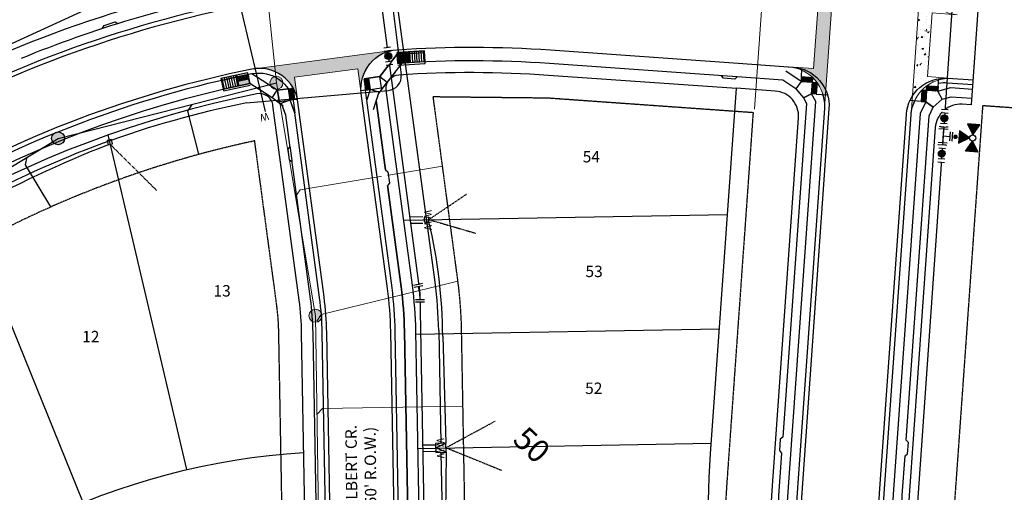
# Model space of a CAD drawing. Extents: x 2267974 to 2270034, y 13836299 to 13838309.
# Drawn here: x 2268877 to 2269308, y 13837165 to 13837372 of the extents above; entities that cross this region are included whole.
import ezdxf
from ezdxf.enums import TextEntityAlignment as Align

# ---------------------------------------------------------------- set-up
doc = ezdxf.new("R2010")
doc.units = 0
doc.header["$MEASUREMENT"] = 0
doc.linetypes.add('HIDDEN', pattern=[0.375, 0.25, -0.125])
doc.linetypes.add('HIDDEN2', pattern=[0.1875, 0.125, -0.0625])
doc.layers.get('0').update_dxf_attribs({"color": 252})
doc.layers.get('Defpoints').update_dxf_attribs({"color": 252})
for name, color, linetype in [('C-U03-BNDY', 4, 'Continuous'), ('C-U03-ESMT-UTILITY', 1, 'HIDDEN'), ('C-U03-LOT', 252, 'Continuous'), ('C-U03-LOT-NO', 252, 'Continuous'), ('C-U03-SEWR-LAT-Q', 252, 'Continuous'), ('C-U03-SEWR-MH-Q', 252, 'Continuous'), ('C-U03-SEWR-Q', 252, 'Continuous'), ('C-U03-STR-BOC', 252, 'Continuous'), ('C-U03-STR-EOP', 252, 'Continuous'), ('C-U03-STR-NAME', 252, 'Continuous'), ('C-U03-STR-RAMP', 252, 'Continuous'), ('C-U03-STR-ROW', 1, 'Continuous'), ('C-U03-STR-SDWK', 252, 'Continuous'), ('C-U03-WAT', 252, 'Continuous'), ('C-U03-WAT-FEAT', 252, 'Continuous'), ('C-U03-WAT-FH', 252, 'Continuous'), ('C-U03-WAT-SRVC', 252, 'Continuous')]:
    doc.layers.add(name, color=color, linetype=linetype)
for name, color, linetype, lineweight in [('C-U03-SEWR-LAT-S', 252, 'Continuous', 0), ('C-U03-SEWR-MH-S', 252, 'Continuous', 0), ('C-U03-SEWR-R', 252, 'Continuous', 0), ('C-U03-SEWR-S', 252, 'Continuous', 0), ('C-U03-STR-X-GUT', 252, 'Continuous', 0), ('C-U03-WAT-IRR', 252, 'Continuous', 0), ('NBU Secondary', 3, 'Continuous', 30), ('NBU Secondary Stubout', 3, 'HIDDEN2', 30), ('NBU Single Phase', 4, 'Continuous', 30)]:
    doc.layers.add(name, color=color, linetype=linetype, lineweight=lineweight)
doc.styles.add('SSP', font='txt')
pattern_1 = [(50, (0, 0), (7.171669509, -0.6274397827), [0.7499025127, -8.2489276394]), (355, (0, 0), (-1.387332983, 7.5209436143), [0.59992201, -6.5991421115]), (100.45144446, (0.5976, -0.052), (5.7843365035, 6.8935037542), [0.6373190685, -7.0105097537]), (46.1842, (0, 2), (10.6710260733, -1.654977661), [1.124853769, -12.373391459]), (96.63563549, (0.889, 1.862), (9.345404554, 9.739919818), [0.955979143, -10.51577055]), (351.18416399, (0, 2), (9.345404548, 9.739919813), [0.899883015, -9.898713177]), (21, (1, 1.5), (5.968294643, -4.0256655701), [0.7499025127, -8.2489276394]), (326, (1, 1.5), (2.4328370504, 7.250557878), [0.59992201, -6.5991421115]), (71.45144474, (1.497, 1.164), (8.4011316202, 3.224892292), [0.6373190485, -7.0105097537]), (37.5, (0, 0), (0.1215827474, 3.32850583255), [0, -6.5191525102, 0, -6.6991291132, 0, -6.624138862]), (7.5, (0, 0), (2.6303534285, 3.9436044502), [0, -3.8195034645, 0, -6.3691720076, 0, -2.5246717927]), (327.5, (-2.2297, 0), (5.33753048276, -0.2255193998), [0, -2.4996750422, 0, -7.7989861318, 0, -10.3486546749]), (317.5, (-3.2296, 0), (5.83110365, 1.0009197038), [0, -3.249577555, 0, -5.1793266875, 0, -7.3490446242])]

# ---------------------------------------------------------------- blocks, each defined once
blk = doc.blocks.new('PassingSpace')
at = {"color": 0, "linetype": 'ByBlock', "lineweight": -2}
blk.add_wipeout([(-6.35, 2.94), (-6.29, 0.71), (-1.75, -1.39), (0, 0), (-0.24, 0.66), (-5.69, 3.18)], dxfattribs=at)
at = {"color": 0, "linetype": 'ByBlock', "lineweight": -2, "flags": 128}
blk.add_lwpolyline([(0, 0), (-0.49, 1.33), (-5.02, 3.43), (-6.35, 2.94)], dxfattribs=at)
blk = doc.blocks.new('*U56')
at = {"flags": 128}
blk.add_lwpolyline([(-14.25, -109.86), (-14.25, -232.67), (-9.25, -237.67)], dxfattribs=at)
blk = doc.blocks.new('*U58')
at = {"flags": 128}
blk.add_lwpolyline([(-5.29, -105.88), (-5.29, -229.19), (-0.29, -234.19)], dxfattribs=at)
blk = doc.blocks.new('*U96')
at = {"flags": 128}
blk.add_lwpolyline([(-13.99, -109.77), (-13.99, -236.07), (-8.99, -241.07)], dxfattribs=at)
blk = doc.blocks.new('*U62')
at = {"flags": 128}
blk.add_lwpolyline([(-14.16, -116.08), (-14.16, -154.76), (-19.16, -159.76)], dxfattribs=at)
blk = doc.blocks.new('*U63')
at = {"flags": 128}
blk.add_lwpolyline([(-14.18, -110.37), (-14.18, -153.5), (-19.18, -158.5)], dxfattribs=at)
blk = doc.blocks.new('*U75')
blk.add_line((3, 11), (2.99, -113.4))
at = {"style": 'SSP', "oblique": 5}
blk.add_text('W', height=6.5, rotation=359.99127, dxfattribs=at).set_placement((4.96, 15.61), align=Align.MIDDLE_CENTER)
blk = doc.blocks.new('*U83')
h = blk.add_hatch(color=256)
h.dxf.hatch_style = 1
h.paths.add_polyline_path([(-14.69, 21.62), (-11.04, 31.72), (-4.12, 23.51)])
h = blk.add_hatch(color=256)
h.dxf.hatch_style = 1
h.paths.add_polyline_path([(-18.81, 18.15), (-29.39, 16.26), (-22.47, 8.04)])
h = blk.add_hatch(color=256)
h.dxf.hatch_style = 1
h.paths.add_polyline_path([(-15.02, 17.82), (-13.13, 7.24), (-4.91, 14.17)])
h = blk.add_hatch(color=256)
h.dxf.hatch_style = 1
edge = h.paths.add_edge_path()
edge.add_arc((-7.03, 8.34), 2, -49.87957, 310.12043)
at = {"flags": 128}
for points in [[(-14.69, 21.62), (-11.04, 31.72), (-4.12, 23.51)], [(-18.81, 18.15), (-29.39, 16.26), (-22.47, 8.04)], [(-15.02, 17.82), (-13.13, 7.24), (-4.91, 14.17)]]:
    blk.add_lwpolyline(points, close=True, dxfattribs=at)
blk.add_circle((-16.75, 19.88), 2.69)
at = {"layer": 'Defpoints', "color": 6}
blk.add_line((-8.21, 3.54), (-2.1, 8.7), dxfattribs=at)
at = {"color": 6}
for points in [[(3.3, 5.4), (4.83, 6.68), (7.41, 3.63), (5.88, 2.34)], [(-7.41, -3.63), (-5.88, -2.34), (-3.3, -5.4), (-4.83, -6.68)]]:
    blk.add_wipeout(points, dxfattribs=at)
for p, q in [((-6.93, 2.01), (-0.81, 7.17)), ((-4.59, -3.87), (4.59, 3.87)), ((0, 0), (-3.87, 4.59)), ((2.01, 6.93), (7.17, 0.81)), ((-7.17, -0.81), (-2.01, -6.93))]:
    blk.add_line(p, q)
at = {"layer": 'Defpoints', "color": 6}
for p, q in [((3.54, 8.21), (8.7, 2.1)), ((-8.7, -2.1), (-3.54, -8.21))]:
    blk.add_line(p, q, dxfattribs=at)
blk = doc.blocks.new('*U91')
at = {"flags": 128}
blk.add_lwpolyline([(0, 123.76), (0, 0)], dxfattribs=at)
blk = doc.blocks.new('*U107')
at = {"color": 6}
for points in [[(-7.56, 3.29), (-5.59, 2.96), (-6.25, -0.98), (-8.22, -0.65)], [(6.77, -4.7), (4.9, -4), (6.32, -0.25), (8.19, -0.96)]]:
    blk.add_wipeout(points, dxfattribs=at)
at = {"flags": 128}
for points in [[(-6.58, -2.96), (-5.26, 4.93)], [(5.61, -2.12), (0, 0), (-5.92, 0.99)], [(7.03, 1.62), (4.19, -5.87)]]:
    blk.add_lwpolyline(points, dxfattribs=at)
at = {"layer": 'Defpoints', "color": 6, "flags": 128}
for points in [[(-8.55, -2.63), (-7.23, 5.26)], [(8.9, 0.91), (6.07, -6.57)]]:
    blk.add_lwpolyline(points, dxfattribs=at)
blk = doc.blocks.new('*U20')
at = {"color": 6}
for points in [[(-2.98, 2.03), (0.02, 2), (-0.02, -2), (-3.02, -1.97)], [(9.02, 1.9), (12.02, 1.86), (11.98, -2.14), (8.98, -2.1)]]:
    blk.add_wipeout(points, dxfattribs=at)
h = blk.add_hatch(color=256)
h.dxf.hatch_style = 1
edge = h.paths.add_edge_path()
edge.add_arc((4.5, -0.05), 3, -0.64775, 359.35225)
at = {"flags": 128}
for points in [[(0.03, 3), (-0.03, -3)], [(8.97, -3.1), (9.03, 2.9)]]:
    blk.add_lwpolyline(points, dxfattribs=at)
blk.add_circle((4.5, -0.05), 3)
at = {"layer": 'Defpoints', "color": 6, "flags": 128}
for points in [[(-2.97, 3.03), (-3.03, -2.97)], [(11.97, -3.14), (12.03, 2.86)]]:
    blk.add_lwpolyline(points, dxfattribs=at)
blk = doc.blocks.new('*U146')
at = {"color": 6}
for points in [[(-3.02, 1.97), (-0.02, 2), (0.02, -2), (-2.98, -2.03)], [(8.98, 2.09), (11.98, 2.12), (12.02, -1.88), (9.02, -1.91)]]:
    blk.add_wipeout(points, dxfattribs=at)
h = blk.add_hatch(color=256)
h.dxf.hatch_style = 1
edge = h.paths.add_edge_path()
edge.add_arc((4.5, 0.05), 3, 0.58949, 360.58949)
at = {"flags": 128}
for points in [[(-0.03, 3), (0.03, -3)], [(9.03, -2.91), (8.97, 3.09)]]:
    blk.add_lwpolyline(points, dxfattribs=at)
blk.add_circle((4.5, 0.05), 3)
at = {"layer": 'Defpoints', "color": 6, "flags": 128}
for points in [[(-3.03, 2.97), (-2.97, -3.03)], [(12.03, -2.88), (11.97, 3.12)]]:
    blk.add_lwpolyline(points, dxfattribs=at)
blk = doc.blocks.new('*U151')
blk.add_line((3, 11), (3, 0.38))
at = {"style": 'SSP', "oblique": 5}
blk.add_text('W', height=6.5, rotation=359.99127, dxfattribs=at).set_placement((4.96, 15.61), align=Align.MIDDLE_CENTER)
blk = doc.blocks.new('*U152')
blk.add_line((-3, -0.35), (-3, 11))
at = {"style": 'SSP', "oblique": 355}
blk.add_text('W', height=6.5, dxfattribs=at).set_placement((-4.96, 15.61), align=Align.MIDDLE_CENTER)
blk = doc.blocks.new('*U154')
blk.add_line((3, 11), (3, 0.03))
at = {"style": 'SSP', "oblique": 5}
blk.add_text('W', height=6.5, rotation=359.99127, dxfattribs=at).set_placement((4.96, 15.61), align=Align.MIDDLE_CENTER)
blk = doc.blocks.new('*U153')
blk.add_line((-3, -0.03), (-3, 11))
at = {"style": 'SSP', "oblique": 355}
blk.add_text('W', height=6.5, dxfattribs=at).set_placement((-4.96, 15.61), align=Align.MIDDLE_CENTER)
blk = doc.blocks.new('*U216')
at = {"color": 6}
for points in [[(-3.02, 1.97), (-0.02, 2), (0.02, -2), (-2.98, -2.03)], [(8.98, 2.08), (11.98, 2.11), (12.02, -1.89), (9.02, -1.92)]]:
    blk.add_wipeout(points, dxfattribs=at)
h = blk.add_hatch(color=256)
h.dxf.hatch_style = 1
edge = h.paths.add_edge_path()
edge.add_arc((4.5, 0.04), 3, 0.53648, 360.53648)
at = {"flags": 128}
for points in [[(-0.03, 3), (0.03, -3)], [(9.03, -2.92), (8.97, 3.08)]]:
    blk.add_lwpolyline(points, dxfattribs=at)
blk.add_circle((4.5, 0.04), 3)
at = {"layer": 'Defpoints', "color": 6, "flags": 128}
for points in [[(-3.03, 2.97), (-2.97, -3.03)], [(12.03, -2.89), (11.97, 3.11)]]:
    blk.add_lwpolyline(points, dxfattribs=at)
blk = doc.blocks.new('*U25')
h = blk.add_hatch(color=256)
h.dxf.hatch_style = 1
edge = h.paths.add_edge_path()
edge.add_arc((0, 0), 5.68, 0, 360)
blk.add_circle((0, 0), 5.68)
blk = doc.blocks.new('*U203')
at = {"linetype": 'Continuous'}
h = blk.add_hatch(color=241, dxfattribs=at)
h.dxf.hatch_style = 1
h.paths.add_polyline_path([(0.92, -4.66), (-3.99, -5.63), (-4.91, -0.97), (0, 0)])
h = blk.add_hatch()
h.set_pattern_fill('ANSI31', color=1, scale=8, angle=-123.84)
h.paths.add_polyline_path([(-3.99, -5.63), (-4.91, -0.97), (-11.77, -2.32), (-10.85, -6.98)])
h = blk.add_hatch()
h.set_pattern_fill('HEX', color=1, scale=2, angle=-168.84)
h.paths.add_polyline_path([(0.53, -2.7), (-4.37, -3.67), (-4.76, -1.7), (0.15, -0.74)])
at = {"color": 7}
for p, q in [((0, 0), (-4.91, -0.97)), ((-4.91, -0.97), (-11.77, -2.32)), ((-4.91, -0.97), (-11.77, -2.32)), ((-10.85, -6.98), (-3.99, -5.63)), ((-3.99, -5.63), (0.92, -4.66))]:
    blk.add_line(p, q, dxfattribs=at)
at = {"color": 242}
for p, q in [((0.15, -0.74), (0, 0)), ((0, 0), (0.92, -4.66)), ((-4.91, -0.97), (-4.76, -1.7)), ((-3.99, -5.63), (-4.91, -0.97)), ((-4.37, -3.67), (-3.99, -5.63)), ((0.92, -4.66), (0.53, -2.7))]:
    blk.add_line(p, q, dxfattribs=at)
at = {"color": 13}
for p, q in [((-11.77, -2.32), (-10.85, -6.98)), ((-4.76, -1.7), (0.15, -0.74)), ((0.53, -2.7), (-4.37, -3.67)), ((0.53, -2.7), (-4.37, -3.67)), ((-4.37, -3.67), (-3.99, -5.63)), ((0.92, -4.66), (0.53, -2.7)), ((-10.85, -6.98), (-10.71, -7.72)), ((-10.71, -7.72), (-3.84, -6.36)), ((-3.84, -6.36), (1.06, -5.4))]:
    blk.add_line(p, q, dxfattribs=at)
at = {"color": 1}
for p, q in [((-11.63, -3.06), (-4.76, -1.7)), ((-4.76, -1.7), (0.15, -0.74)), ((-4.76, -1.7), (0.14, -0.74)), ((-4.37, -3.67), (-4.76, -1.7)), ((0.53, -2.7), (-4.37, -3.67)), ((0.15, -0.74), (0.53, -2.7))]:
    blk.add_line(p, q, dxfattribs=at)
at = {"color": 255, "linetype": 'Continuous'}
blk.add_line((0.14, -0.74), (0.15, -0.74), dxfattribs=at)
blk = doc.blocks.new('*U209')
h = blk.add_hatch(color=243)
h.dxf.hatch_style = 1
h.paths.add_polyline_path([(-20.88, 4.08), (-24.5, 0.64), (-25.88, 2.09), (-22.25, 5.53)])
h = blk.add_hatch()
h.set_pattern_fill('HEX', color=16, angle=223.507)
h.set_pattern_definition([(223.507, (-23.37893, 3.08423), (0.149052, -0.15703), [0.125, -0.25]), (343.507, (-23.37893, 3.08423), (0.061466, 0.207598), [0.125, -0.25]), (283.507, (-23.46959, 2.99817), (0.210518, 0.050568), [0.125, -0.25])])
h.paths.add_polyline_path([(-20.88, 4.08), (-24.5, 0.64), (-25.88, 2.09), (-22.25, 5.53)])
at = {"lineweight": -3}
blk.add_line((-22.25, 5.53), (-23.63, 6.99), dxfattribs=at)
for p, q in [((-17.14, 2.66), (-20.88, 4.08)), ((-17.13, -2.27), (-16.98, 3.16)), ((-21.06, -2.99), (-17.06, -3.07))]:
    blk.add_line(p, q)
at = {"lineweight": -3, "flags": 128}
for points in [[(-17.14, 2.66), (-14.26, 10.2)], [(-20.88, 4.08), (-19.19, 8.51)], [(-21.3, -15.39), (-21.06, -2.99)], [(-17.17, -8.69), (-17.06, -3.07)]]:
    blk.add_lwpolyline(points, dxfattribs=at)
blk.add_lwpolyline([(-20.88, 4.08), (-24.5, 0.64), (-25.88, 2.09), (-22.25, 5.53), (-20.88, 4.08)])
at = {"flags": 128}
blk.add_lwpolyline([(-20.88, 4.08), (-24.5, 0.64), (-21.06, -2.99)], dxfattribs=at)
at = {"layer": 'Defpoints', "color": 6}
blk.add_lwpolyline([(-24.5, 0.64), (-20.88, 4.08), (-17.44, 0.45), (-21.06, -2.99)], close=True, dxfattribs=at)
blk = doc.blocks.new('*U210')
at = {"linetype": 'Continuous'}
h = blk.add_hatch(color=241, dxfattribs=at)
h.dxf.hatch_style = 1
h.paths.add_polyline_path([(0.23, -4.74), (-4.76, -4.99), (-4.99, -0.24), (0, 0)])
h = blk.add_hatch()
h.set_pattern_fill('ANSI31', color=1, scale=8, angle=587.79)
h.paths.add_polyline_path([(7.22, -4.4), (6.99, 0.34), (0, 0), (0.23, -4.74)])
h = blk.add_hatch()
h.set_pattern_fill('HEX', color=1, scale=2, angle=542.787)
h.paths.add_polyline_path([(0.13, -2.75), (-4.86, -2.99), (-4.96, -0.99), (0.04, -0.75)])
at = {"color": 7}
for p, q in [((0, 0), (-4.99, -0.24)), ((6.99, 0.34), (0, 0)), ((0, 0), (6.99, 0.34)), ((-4.76, -4.99), (0.23, -4.74)), ((0.23, -4.74), (7.22, -4.4))]:
    blk.add_line(p, q, dxfattribs=at)
at = {"color": 242}
for p, q in [((0.04, -0.75), (0, 0)), ((0, 0), (0.23, -4.74)), ((-4.99, -0.24), (-4.96, -0.99)), ((-4.76, -4.99), (-4.99, -0.24)), ((-4.86, -2.99), (-4.76, -4.99)), ((0.23, -4.74), (0.13, -2.75))]:
    blk.add_line(p, q, dxfattribs=at)
at = {"color": 13}
for p, q in [((7.22, -4.4), (6.99, 0.34)), ((-4.96, -0.99), (0.04, -0.75)), ((0.13, -2.75), (-4.86, -2.99)), ((0.13, -2.75), (-4.86, -2.99)), ((-4.86, -2.99), (-4.76, -4.99)), ((0.23, -4.74), (0.13, -2.75)), ((-4.73, -5.74), (0.27, -5.49)), ((0.27, -5.49), (7.26, -5.15)), ((7.26, -5.15), (7.22, -4.4))]:
    blk.add_line(p, q, dxfattribs=at)
at = {"color": 1}
for p, q in [((-4.96, -0.99), (0.04, -0.75)), ((-4.96, -0.99), (0.04, -0.75)), ((-4.86, -2.99), (-4.96, -0.99)), ((0.13, -2.75), (-4.86, -2.99)), ((0.04, -0.75), (7.03, -0.41)), ((0.04, -0.75), (0.13, -2.75))]:
    blk.add_line(p, q, dxfattribs=at)
at = {"color": 255, "linetype": 'Continuous'}
blk.add_line((0.04, -0.75), (0.04, -0.75), dxfattribs=at)
blk = doc.blocks.new('*U212')
h = blk.add_hatch(color=243)
h.dxf.hatch_style = 1
h.paths.add_polyline_path([(-0.75, -21.15), (-4.76, -24.14), (-3.56, -25.75), (0.45, -22.76)])
h = blk.add_hatch()
h.set_pattern_fill('HEX', color=16, angle=306.7421)
h.set_pattern_definition([(306.742, (-2.15371, -23.45061), (0.173494, 0.129517), [0.125, -0.25]), (66.742, (-2.15371, -23.45061), (-0.198912, 0.085492), [0.125, -0.25]), (6.742, (-2.07894, -23.55078), (-0.025418, 0.215009), [0.125, -0.25])])
h.paths.add_polyline_path([(-0.75, -21.15), (-4.76, -24.14), (-3.56, -25.75), (0.45, -22.76)])
for p, q in [((-6.87, -16.24), (-7.75, -20.14)), ((-1, -17.16), (-6.37, -16.38)), ((-0.75, -21.15), (-2.39, -17.51))]:
    blk.add_line(p, q)
at = {"lineweight": -3, "flags": 128}
for points in [[(-7.75, -20.14), (-20.69, -17.21)], [(-6.87, -16.24), (-14.74, -14.46)], [(2.73, -15.19), (-2.39, -17.51)], [(4.77, -18.66), (-0.75, -21.15)], [(0.45, -22.76), (1.18, -23.74)]]:
    blk.add_lwpolyline(points, dxfattribs=at)
at = {"flags": 128}
blk.add_lwpolyline([(-7.75, -20.14), (-4.76, -24.14), (-0.75, -21.15)], dxfattribs=at)
blk.add_lwpolyline([(-0.75, -21.15), (-4.76, -24.14), (-3.56, -25.75), (0.45, -22.76)], close=True)
at = {"layer": 'Defpoints', "color": 6}
blk.add_lwpolyline([(-4.76, -24.14), (-7.75, -20.14), (-3.74, -17.15), (-0.75, -21.15)], close=True, dxfattribs=at)

msp = doc.modelspace()

# ---------------------------------------------------------------- hatches: boundary and pattern name
at = {"layer": 'C-U03-STR-RAMP'}
h = msp.add_hatch(color=243, dxfattribs=at)
h.dxf.hatch_style = 1
h.paths.add_polyline_path([(2269218.59, 13837344.85), (2269223.58, 13837344.5), (2269223.72, 13837346.49), (2269218.73, 13837346.84)])
h = msp.add_hatch(dxfattribs=at)
h.set_pattern_fill('HEX', color=16, scale=0.99987, angle=85.9462)
h.set_pattern_definition([(85.946, (2269221.15712, 13837345.6694), (-0.215937, 0.015303), [0.124984, -0.249968]), (205.946, (2269221.15712, 13837345.6694), (0.094715, -0.194658), [0.124984, -0.249968]), (145.946, (2269221.16595, 13837345.79407), (-0.121221, -0.179355), [0.124984, -0.249968])])
h.paths.add_polyline_path([(2269218.59, 13837344.85), (2269223.58, 13837344.5), (2269223.72, 13837346.49), (2269218.73, 13837346.84)])
h = msp.add_hatch(color=243, dxfattribs=at)
h.dxf.hatch_style = 1
h.paths.add_polyline_path([(2269223.23, 13837339.51), (2269223.58, 13837344.5), (2269225.57, 13837344.35), (2269225.22, 13837339.37)])
h = msp.add_hatch(dxfattribs=at)
h.set_pattern_fill('HEX', color=16, scale=0.99987, angle=85.9462)
h.set_pattern_definition([(85.946, (2269224.4002, 13837341.93095), (-0.215937, 0.015303), [0.124984, -0.249968]), (205.946, (2269224.4002, 13837341.93095), (0.094715, -0.194658), [0.124984, -0.249968]), (145.946, (2269224.40904, 13837342.05562), (-0.121221, -0.179355), [0.124984, -0.249968])])
h.paths.add_polyline_path([(2269223.23, 13837339.51), (2269223.58, 13837344.5), (2269225.57, 13837344.35), (2269225.22, 13837339.37)])
h = msp.add_hatch(color=243, dxfattribs=at)
h.dxf.hatch_style = 1
h.paths.add_polyline_path([(2269278.48, 13837340.6), (2269273.49, 13837340.95), (2269273.63, 13837342.95), (2269278.62, 13837342.6)])
h = msp.add_hatch(dxfattribs=at)
h.set_pattern_fill('HEX', color=16, scale=0.99987, angle=175.9462)
h.set_pattern_definition([(175.946, (2269276.05377, 13837341.7753), (-0.015303, -0.215937), [0.124984, -0.249968]), (295.946, (2269276.05377, 13837341.7753), (0.194658, 0.094715), [0.124984, -0.249968]), (235.946, (2269275.9291, 13837341.78413), (0.179355, -0.121221), [0.124984, -0.249968])])
h.paths.add_polyline_path([(2269278.48, 13837340.6), (2269273.49, 13837340.95), (2269273.63, 13837342.95), (2269278.62, 13837342.6)])
at = {"layer": 'C-U03-STR-X-GUT'}
h = msp.add_hatch(dxfattribs=at)
h.set_pattern_fill('AR-CONC', color=256, scale=0.99987)
h.set_pattern_definition(pattern_1)
h.paths.add_polyline_path([(2269275.91, 13837374.89), (2269286.85, 13837374.11, -0.393622), (2269271.05, 13837391.06), (2269266.71, 13837330.44, -0.414008), (2269284.87, 13837346.18), (2269273.91, 13837346.97)])

# ---------------------------------------------------------------- linework, layer by layer
at = {"layer": 'C-U03-ESMT-UTILITY'}
msp.add_lwpolyline([(2269085.21, 13836825.47, 0.547541), (2269106.19, 13836958.61), (2269079.09, 13837035.18, -0.080685), (2269073.09, 13837068.31), (2269070.04, 13837235.97, 0.028805), (2269068.34, 13837258.35), (2269057.62, 13837338.24), (2269107.71, 13837337.7), (2269197.61, 13837331.32), (2269186.11, 13837169.2, 0.193013), (2269274.8, 13836892.83), (2269281.05, 13836885.28)], format="xyb", dxfattribs=at)
at = {"layer": 'C-U03-LOT'}
for p, q in [((2269044.7, 13837284.1), (2269186.42, 13837286.68)), ((2269050.07, 13837234.2), (2269182.87, 13837236.62)), ((2269050.98, 13837184.22), (2269179.32, 13837186.55))]:
    msp.add_line(p, q, dxfattribs=at)
at = {"layer": 'C-U03-LOT', "flags": 128}
for points in [[(2268949.81, 13837174.91), (2268915.43, 13837321.45)], [(2268904.42, 13837160.48), (2268850.76, 13837292.87)]]:
    msp.add_lwpolyline(points, dxfattribs=at)
msp.add_lwpolyline([(2268519.25, 13836774.71), (2268789.65, 13837079.4, -0.198188), (2269001.01, 13837182.46)], format="xyb", dxfattribs=at)
at = {"layer": 'C-U03-SEWR-Q', "flags": 128}
msp.add_lwpolyline([(2268195.35, 13836606.35), (2268426.54, 13836866.83), (2268633.19, 13837099.95), (2268762.88, 13837240.81), (2268893.48, 13837319.96), (2268989.04, 13837344.23)], dxfattribs=at)
at = {"layer": 'C-U03-SEWR-R', "flags": 128}
msp.add_lwpolyline([(2268967.35, 13837522.3), (2268981.68, 13837415.43), (2268989.04, 13837344.23)], dxfattribs=at)
at = {"layer": 'C-U03-STR-BOC', "flags": 128}
msp.add_lwpolyline([(2268978.23, 13837348.21), (2268978.57, 13837348.28, -0.430979), (2268996.44, 13837335.58), (2268997.03, 13837331.15, -0.433723)], format="xyb", dxfattribs=at)
at = {"layer": 'C-U03-STR-BOC'}
for points in [[(2269007.29, 13837015.67, -0.379377), (2269024.7, 13837006.03), (2269037.1, 13836971.02, -0.356394), (2269026.85, 13836942.45, 3.095574), (2269086.31, 13836937.48, -0.131326), (2269079.3, 13836947.7), (2269051.75, 13837025.5, -0.080685), (2269044.09, 13837067.78), (2269041.04, 13837235.44, 0.028805), (2269039.6, 13837254.49), (2269028.15, 13837339.83, -0.08109), (2269028.28, 13837344.66, -0.08109)], [(2269278.72, 13837344.08, -0.067223), (2269282.73, 13837344.33), (2269293.7, 13837343.55)], [(2269227.99, 13837339.17, -0.102859), (2269228.81, 13837333.12), (2269217.03, 13837167.01, 0.193013), (2269298.66, 13836912.61), (2269631.49, 13836510.87, 0.125718), (2269775.21, 13836406.35), (2269913.52, 13836351.31), (2270004.32, 13836308.74)], [(2270022.68, 13836355.21), (2269927.57, 13836386.62), (2269789.25, 13836441.65, -0.125718), (2269660.75, 13836535.11), (2269327.92, 13836936.85, -0.193013), (2269254.93, 13837164.32), (2269266.71, 13837330.43, -0.102861), (2269268.37, 13837336.31, -0.102861)]]:
    msp.add_lwpolyline(points, format="xyb", dxfattribs=at)
at = {"layer": 'C-U03-STR-EOP'}
msp.add_lwpolyline([(2270021.94, 13836353.35), (2269926.88, 13836384.74), (2269788.51, 13836439.79, -0.125718), (2269659.21, 13836533.83), (2269326.38, 13836935.57, -0.193013), (2269252.93, 13837164.46), (2269264.71, 13837330.57, -0.414214), (2269282.87, 13837346.32), (2269293.84, 13837345.55)], format="xyb", dxfattribs=at)
at = {"layer": 'C-U03-STR-RAMP', "lineweight": -3}
for p, q in [((2269278.62, 13837342.6), (2269278.87, 13837346.14)), ((2269225.22, 13837339.37), (2269230.14, 13837339.02))]:
    msp.add_line(p, q, dxfattribs=at)
at = {"layer": 'C-U03-STR-RAMP'}
for p, q in [((2269218.59, 13837344.85), (2269216.25, 13837341.61)), ((2269216.25, 13837341.61), (2269219.69, 13837337.65)), ((2269219.69, 13837337.65), (2269223.23, 13837339.51)), ((2269280.34, 13837337.06), (2269278.48, 13837340.6))]:
    msp.add_line(p, q, dxfattribs=at)
at = {"layer": 'C-U03-STR-RAMP', "lineweight": -3, "flags": 128}
for points in [[(2269218.73, 13837346.84), (2269218.99, 13837350.38)], [(2269027.17, 13837340.98), (2269026.04, 13837340.83)], [(2269271.14, 13837336.11), (2269266.22, 13837336.46)]]:
    msp.add_lwpolyline(points, dxfattribs=at)
at = {"layer": 'C-U03-STR-RAMP'}
msp.add_lwpolyline([(2269218.59, 13837344.85), (2269223.58, 13837344.5), (2269223.72, 13837346.49), (2269218.73, 13837346.84)], close=True, dxfattribs=at)
at = {"layer": 'C-U03-STR-RAMP', "flags": 128}
msp.add_lwpolyline([(2269223.23, 13837339.51), (2269223.58, 13837344.5), (2269218.59, 13837344.85)], dxfattribs=at)
at = {"layer": 'C-U03-STR-RAMP'}
for points in [[(2269223.23, 13837339.51), (2269223.58, 13837344.5), (2269225.57, 13837344.35), (2269225.22, 13837339.37), (2269223.23, 13837339.51)], [(2269278.48, 13837340.6), (2269273.49, 13837340.95), (2269273.63, 13837342.95), (2269278.62, 13837342.6), (2269278.48, 13837340.6)]]:
    msp.add_lwpolyline(points, dxfattribs=at)
at = {"layer": 'C-U03-STR-SDWK', "lineweight": -3, "flags": 128}
msp.add_lwpolyline([(2269034.3, 13837346.98), (2269041.9, 13837356.78), (2269042, 13837356.79)], dxfattribs=at)
at = {"layer": 'C-U03-STR-SDWK'}
msp.add_lwpolyline([(2269043.96, 13837352.91), (2269037.47, 13837344.53), (2269033.69, 13837339.72), (2269032.63, 13837336.47), (2269043.56, 13837255.02, -0.028805), (2269045.04, 13837235.51), (2269048.09, 13837067.85, 0.080685)], format="xyb", dxfattribs=at)
at = {"layer": 'C-U03-STR-SDWK', "lineweight": -3, "flags": 128}
msp.add_lwpolyline([(2269034.3, 13837346.98), (2269037.47, 13837344.53, -0.309119)], format="xyb", dxfattribs=at)
at = {"layer": 'C-U03-STR-SDWK'}
for points in [[(2269218.59, 13837344.85), (2269212, 13837349.35)], [(2269278.48, 13837340.6), (2269284.11, 13837342.23), (2269293.56, 13837341.56)], [(2269280.34, 13837337.06), (2269284.3, 13837338.2), (2269293.28, 13837337.57)]]:
    msp.add_lwpolyline(points, dxfattribs=at)
at = {"layer": 'C-U03-STR-X-GUT', "flags": 128}
for points in [[(2269228.81, 13837333.12, 0.414214), (2269213.06, 13837351.28), (2269224.03, 13837350.5), (2269226.01, 13837378.42), (2269215.04, 13837379.2, 0.414214), (2269233.19, 13837394.96), (2269228.81, 13837333.12)], [(2269041.87, 13837358.78), (2268978.2, 13837350.24, -0.433723), (2268998.42, 13837335.84), (2268996.96, 13837346.71), (2269024.71, 13837350.43), (2269026.16, 13837339.57, -0.433723), (2269041.87, 13837358.78)]]:
    msp.add_lwpolyline(points, format="xyb", dxfattribs=at)
at = {"layer": 'C-U03-WAT', "flags": 128}
msp.add_lwpolyline([(2269026.05, 13837446.09), (2269027.53, 13837434.86), (2269032.25, 13837399.18), (2269051.82, 13837252.22), (2269054.48, 13837101.58), (2269060.94, 13837033.52), (2269064.63, 13837022.9), (2269069.13, 13837009.98), (2269089.68, 13836951.44), (2269111.71, 13836925.74), (2269117.48, 13836894.44), (2269106.56, 13836862.63), (2269079.2, 13836839.21)], dxfattribs=at)
at = {"layer": 'NBU Secondary'}
for p, q in [((2269061.81, 13837233.29), (2269063.17, 13837186.54)), ((2269063.27, 13837182.54), (2269062.73, 13837135.53))]:
    msp.add_line(p, q, dxfattribs=at)
for points in [[(2268915.33, 13837317.09), (2268917.29, 13837317.52), (2268916.85, 13837319.47), (2268914.9, 13837319.04)], [(2269053.67, 13837285.35), (2269053.73, 13837283.35), (2269055.73, 13837283.4), (2269055.67, 13837285.4)]]:
    msp.add_lwpolyline(points, close=True, dxfattribs=at)
msp.add_arc((2269090.76, 13836865.79), 484.2, 111.242, 119.1765, dxfattribs=at)
at = {"layer": 'NBU Secondary Stubout'}
for p, q in [((2268916.31, 13837317.3), (2268936.49, 13837297.26)), ((2269055.7, 13837284.4), (2269072.26, 13837295.58)), ((2269055.7, 13837284.4), (2269076.29, 13837278.4)), ((2269063.22, 13837184.54), (2269084.79, 13837196.18)), ((2269063.22, 13837184.54), (2269087.58, 13837174.62))]:
    msp.add_line(p, q, dxfattribs=at)
at = {"layer": 'NBU Single Phase'}
for p, q in [((2268975.96, 13837335.48), (2269037.89, 13837340.93)), ((2269060.04, 13837235.78), (2269060.92, 13837186.48)), ((2269063.27, 13837182.54), (2269063.17, 13837186.54)), ((2269061.02, 13837182.48), (2269062.76, 13837086.51))]:
    msp.add_line(p, q, dxfattribs=at)
msp.add_lwpolyline([(2269058.67, 13837186.42), (2269058.77, 13837182.42), (2269063.27, 13837182.54), (2269058.72, 13837184.42), (2269063.17, 13837186.54)], close=True, dxfattribs=at)
for centre, radius, start, end in [((2269037.55, 13837347.05), 6.12, 273.229, 6.2231), ((2269059.23, 13836919.72), 424.02, 101.325, 118.9721), ((2268875.09, 13837232.42), 184.98, 1.0423, 7.6421)]:
    msp.add_arc(centre, radius, start, end, dxfattribs=at)

# ---------------------------------------------------------------- block references
at = {"layer": 'C-U03-SEWR-LAT-Q', "lineweight": -3, "xscale": 0.4999999999999997, "yscale": 0.4999999999999997, "zscale": 0.4999999999999997}
for name, p, rotation in [('*U62', (2268962.46, 13837255.06), 194.2463117470326), ('*U63', (2268912.89, 13837239.06), 211.2190092287912)]:
    msp.add_blockref(name, p, dxfattribs=dict(at, rotation=rotation))
at = {"layer": 'C-U03-SEWR-LAT-S', "lineweight": -3, "xscale": 0.4999999999999998, "yscale": 0.4999999999999998, "zscale": 0.4999999999999998}
for name, p, rotation in [('*U58', (2269120.53, 13837267.33), 283.6363401790787), ('*U56', (2269125.67, 13837196.39), 270.889655931949)]:
    msp.add_blockref(name, p, dxfattribs=dict(at, rotation=rotation))
at = {"layer": 'C-U03-SEWR-MH-Q', "lineweight": -3, "xscale": 0.4999999999999998, "yscale": 0.4999999999999998, "zscale": 0.4999999999999998}
msp.add_blockref('*U25', (2268893.48, 13837319.96), dxfattribs=at)
at = {"layer": 'C-U03-SEWR-MH-S', "lineweight": -3, "xscale": 0.4999999999999998, "yscale": 0.4999999999999998, "zscale": 0.4999999999999998}
for p in [(2268989.04, 13837344.23), (2269006.11, 13837242.29)]:
    msp.add_blockref('*U25', p, dxfattribs=at)
at = {"layer": 'C-U03-STR-RAMP'}
for name, p, xscale, yscale, zscale, rotation in [('*U212', (2268980.4, 13837321.38), -0.999870016897803, 0.999870016897803, 0.999870016897803, 134.3763227801586), ('*U203', (2268976.43, 13837348.61), 0.9998700168978029, 0.9998700168978029, 0.9998700168978029, 0.9510532593284537)]:
    msp.add_blockref(name, p, dxfattribs=dict(at, xscale=xscale, yscale=yscale, zscale=zscale, rotation=rotation))
at = {"layer": 'C-U03-STR-SDWK', "ltscale": 0.5, "yscale": 0.999870016897803, "zscale": 0.999870016897803}
for p, xscale, rotation in [((2268912.98, 13837368.15), -0.999870016897803, 352.8741846256085), ((2269190.69, 13837346.85), -0.999870016897803, 151.1014074129174), ((2268995.9, 13837309.48), -0.9998700168978029, 72.80078703586948)]:
    msp.add_blockref('PassingSpace', p, dxfattribs=dict(at, xscale=xscale, rotation=rotation))
at = {"layer": 'C-U03-WAT-IRR', "xscale": 0.4999999999999998, "yscale": 0.4999999999999998, "zscale": 0.4999999999999998, "rotation": 175.9427082010762}
msp.add_blockref('*U91', (2269202.58, 13837394.43), dxfattribs=at)
at = {"layer": 'C-U03-WAT-SRVC', "lineweight": -3}
for name, p, xscale, yscale, zscale, rotation in [('*U75', (2268984.41, 13837337.42), 0.4999999999999997, 0.4999999999999997, 0.4999999999999997, 193.2023449459865), ('*U152', (2269047.57, 13837284.16), 0.4999999999999998, 0.4999999999999998, 0.4999999999999998, 270.4064443746875), ('*U151', (2269047.57, 13837284.16), 0.4999999999999998, 0.4999999999999998, 0.4999999999999998, 270.4064443746875), ('*U153', (2269053.02, 13837184.25), 0.4999999999999998, 0.4999999999999998, 0.4999999999999998, 270.4064443746875), ('*U154', (2269053.02, 13837184.25), 0.4999999999999998, 0.4999999999999998, 0.4999999999999998, 270.4064443746875)]:
    msp.add_blockref(name, p, dxfattribs=dict(at, xscale=xscale, yscale=yscale, zscale=zscale, rotation=rotation))

# ---------------------------------------------------------------- texts
at = {"layer": 'C-U03-LOT-NO', "char_height": 4.999, "attachment_point": 5, "style": 'SSP'}
for s, insert in [('54', (2269126.82, 13837311.28)), ('53', (2269128.03, 13837261.07)), ('13', (2268965.26, 13837252.56)), ('12', (2268907.8, 13837232.51)), ('52', (2269127.88, 13837209.89))]:
    msp.add_mtext(s, dxfattribs=dict(at, insert=insert))
at = {"layer": 'C-U03-STR-NAME', "insert": (2269026.63, 13837175.29), "char_height": 4.9994, "attachment_point": 5, "rotation": 90.6612, "style": 'SSP'}
msp.add_mtext("FILBERT CR.\\P(50' R.O.W.)", dxfattribs=at)
at = {"layer": 'NBU Single Phase', "insert": (2269098.71, 13837194.6), "char_height": 10, "attachment_point": 1, "rotation": 316.7331}
msp.add_mtext_dynamic_manual_height_columns('50', width=36.6765, gutter_width=1, heights=[0], dxfattribs=at)

# ---------------------------------------------------------------- next in the draw order: hatches: boundary and pattern name
at = {"layer": 'C-U03-STR-X-GUT'}
h = msp.add_hatch(dxfattribs=at)
h.set_pattern_fill('AR-CONC', color=256, scale=0.99987)
h.set_pattern_definition(pattern_1)
h.paths.add_polyline_path([(2268414.35, 13836853.1), (2268422.57, 13836845.8, -0.414214), (2268421.14, 13836869.79), (2268379.99, 13836823.43, -0.414214), (2268403.99, 13836824.86), (2268395.76, 13836832.16)])
h.paths.add_polyline_path([(2269014.2, 13837061.87, -0.355731), (2269000.95, 13837044.98), (2269011.32, 13837047.31), (2269017.46, 13837020), (2269006.82, 13837017.61, -0.379965), (2269026.59, 13837006.7)])
h.paths.add_polyline_path([(2269039.64, 13837358.49), (2268980.43, 13837350.54, -0.39497), (2268998.42, 13837335.84), (2268996.96, 13837346.71), (2269024.71, 13837350.43), (2269026.16, 13837339.57, -0.39497)])
h.paths.add_polyline_path([(2269036.02, 13837386.44, -0.397206), (2269017.9, 13837401.13), (2269019.36, 13837390.25), (2268991.62, 13837386.53), (2268990.16, 13837397.4, -0.397206), (2268976.55, 13837378.46)])
h.paths.add_polyline_path([(2269233.19, 13837394.96, -0.414214), (2269215.04, 13837379.2), (2269226.01, 13837378.42), (2269224.03, 13837350.5), (2269213.06, 13837351.28, -0.414214), (2269228.81, 13837333.12)])

# ---------------------------------------------------------------- next in the draw order: linework, layer by layer
at = {"layer": 'C-U03-ESMT-UTILITY'}
msp.add_lwpolyline([(2269038.63, 13837765.64, -0.280499), (2269205.47, 13837442.12), (2269203.08, 13837411.12), (2269113.07, 13837417.51, 0.030392), (2269046.89, 13837418.17), (2269044.66, 13837434.77, 3.24764), (2268955.47, 13837422.81), (2268957.7, 13837406.21, 0.158541), (2268666.93, 13837235.64), (2268127.29, 13836627.54), (2268093.69, 13836597.21), (2268083, 13836585.16), (2268076.36, 13836577.68), (2268070.72, 13836582.69, 0.046029), (2267987.82, 13836643.62)], format="xyb", dxfattribs=at)
msp.add_lwpolyline([(2268604.79, 13836712.16), (2268868.55, 13837009.38, -0.157566), (2268971.86, 13837070.24), (2268992.96, 13837074.96), (2268990.06, 13837234.51, 0.028805), (2268989.06, 13837247.71), (2268979.51, 13837318.86, 0.159993), (2268734.24, 13837175.91), (2268446.98, 13836852.21)], format="xyb", close=True, dxfattribs=at)
at = {"layer": 'C-U03-LOT', "flags": 128}
msp.add_lwpolyline([(2269097.98, 13836796.29), (2269224.09, 13836750.35), (2269274.9, 13836880.18, -0.191668), (2269178.98, 13837181.76), (2269190.34, 13837341.86)], format="xyb", dxfattribs=at)
at = {"layer": 'C-U03-SEWR-S', "flags": 128}
msp.add_lwpolyline([(2269727.24, 13836420.48), (2269625.34, 13836505.76), (2269490.75, 13836668.21), (2269073.97, 13836773.84), (2269048.74, 13836887.36), (2269008.96, 13837058.8), (2269006.11, 13837242.29), (2268989.04, 13837344.23)], dxfattribs=at)
at = {"layer": 'C-U03-STR-BOC'}
for points in [[(2269221.18, 13837381.31, -0.067225), (2269217.17, 13837381.06), (2269193.24, 13837382.75), (2269111.02, 13837388.59, 0.036461), (2269035.87, 13837388.43, -0.397206), (2269019.89, 13837401.39), (2269018.77, 13837409.74), (2269015.57, 13837433.59, -0.257543), (2269023.97, 13837455.2, 3.461072), (2268970.06, 13837447.97, -0.257543), (2268983.85, 13837429.34), (2268988.18, 13837397.14, -0.397206), (2268976.17, 13837380.42, 0.164762), (2268688.62, 13837216.4), (2268168.2, 13836629.95), (2268116.18, 13836575.86), (2268106.18, 13836564.59)], [(2269012.2, 13837061.84), (2269009.05, 13837234.86, 0.028805), (2269007.89, 13837250.24), (2268997.03, 13837331.15), (2268995, 13837336.71), (2268994.33, 13837341.66), (2268989.38, 13837341), (2268978.23, 13837348.21, 0.162577), (2268712.55, 13837195.16), (2268422.64, 13836868.47, 0.102858), (2268419.6, 13836863.17)], [(2269008.17, 13837011.76, -0.379377), (2269020.93, 13837004.7), (2269033.33, 13836969.68, -0.356394), (2269024.79, 13836945.87, 3.095574), (2269088.91, 13836940.52, -0.131326), (2269083.07, 13836949.03), (2269055.52, 13837026.84, -0.080685), (2269048.09, 13837067.85), (2269045.04, 13837235.51, 0.028805), (2269043.56, 13837255.02), (2269032.63, 13837336.47)]]:
    msp.add_lwpolyline(points, format="xyb", dxfattribs=at)
at = {"layer": 'C-U03-STR-EOP'}
for points in [[(2269061.42, 13837790.32, -0.275854), (2269238.38, 13837439.79), (2269235.19, 13837394.89, -0.415443), (2269217.03, 13837379.06), (2269193.09, 13837380.76), (2269110.88, 13837386.59, 0.036461), (2269036.02, 13837386.44, -0.397206), (2269017.9, 13837401.13), (2269016.78, 13837409.47), (2269013.58, 13837433.33, -0.257543), (2269022.68, 13837456.74, 3.461072), (2268970.89, 13837449.79, -0.257543), (2268985.84, 13837429.6), (2268990.16, 13837397.4, -0.397206), (2268976.55, 13837378.46, 0.164762), (2268690.12, 13837215.07), (2268169.65, 13836628.58), (2268117.63, 13836574.48), (2268107.68, 13836563.26)], [(2269042.09, 13837067.74), (2269039.04, 13837235.4, 0.028805), (2269037.62, 13837254.23), (2269026.16, 13837339.57, -0.433723), (2269041.87, 13837358.78, -0.034525), (2269108.9, 13837358.66), (2269191.11, 13837352.83), (2269215.05, 13837351.14, -0.414214), (2269230.8, 13837332.98), (2269219.02, 13837166.87, 0.193013), (2269300.2, 13836913.88)]]:
    msp.add_lwpolyline(points, format="xyb", dxfattribs=at)
msp.add_lwpolyline([(2268978.2, 13837350.24, 0.162777), (2268711.06, 13837196.49), (2268421.14, 13836869.79, 0.414214), (2268422.57, 13836845.8), (2268587.12, 13836699.77, 0.414214), (2268637.93, 13836702.8), (2268891.74, 13836988.8, -0.157566), (2268978.62, 13837039.99), (2269000.91, 13837044.98, 0.35631), (2269014.2, 13837061.87), (2269011.05, 13837234.89, 0.028805), (2269009.87, 13837250.5), (2268998.42, 13837335.84, 0.433723)], format="xyb", close=True, dxfattribs=at)
at = {"layer": 'C-U03-STR-ROW'}
for points in [[(2268097.95, 13836571.89), (2268107.91, 13836583.11), (2268141.51, 13836613.44), (2268681.89, 13837222.37, -0.164762), (2268974.45, 13837389.25, 0.397206), (2268979.26, 13837395.94), (2268974.94, 13837428.14, 0.257543), (2268966.31, 13837439.78, -3.461072), (2269029.73, 13837448.29, 0.257543), (2269024.49, 13837434.79), (2269028.81, 13837402.59, 0.397206), (2269035.2, 13837397.4, -0.036461), (2269111.66, 13837397.56), (2269210.83, 13837390.53, 0.414214), (2269222.58, 13837400.72), (2269225.41, 13837440.71, 0.276102), (2269054.17, 13837779.53)], [(2268152.78, 13836543.29), (2268178.91, 13836580.26), (2268388.22, 13836816.12, -0.414214), (2268396.69, 13836816.63), (2268561.1, 13836670.73, -0.148658), (2268565.66, 13836663.29, 0.821733), (2268663.58, 13836669.13, -0.148658), (2268667.22, 13836677.06), (2268920.9, 13836962.92, -0.157566), (2268987.13, 13837001.94), (2269009.26, 13837006.88, -0.379377), (2269016.22, 13837003.03), (2269028.62, 13836968.01, -0.356394), (2269022.21, 13836950.16, 3.095574), (2269092.16, 13836944.32, -0.131326), (2269087.78, 13836950.7), (2269060.24, 13837028.51, -0.080685), (2269053.09, 13837067.94), (2269050.04, 13837235.6, 0.028805), (2269048.52, 13837255.69), (2269037.07, 13837341.03, -0.433723), (2269042.61, 13837347.81, -0.034525), (2269108.12, 13837347.69), (2269190.34, 13837341.86)], [(2270000.14, 13836298.55), (2269909.46, 13836341.09), (2269771.14, 13836396.13, -0.125718), (2269623.03, 13836503.85), (2269290.19, 13836905.59, -0.193013), (2269206.05, 13837167.79), (2269217.48, 13837328.91, 0.414214), (2269207.29, 13837340.66), (2269190.34, 13837341.86)]]:
    msp.add_lwpolyline(points, format="xyb", dxfattribs=at)
msp.add_lwpolyline([(2268980.38, 13837339.46, 0.162777), (2268719.28, 13837189.19), (2268429.37, 13836862.49, 0.414214), (2268429.87, 13836854.02), (2268594.42, 13836708, 0.414214), (2268629.71, 13836710.1), (2268883.51, 13836996.1, -0.157566), (2268976.23, 13837050.73), (2268998.51, 13837055.71, 0.35631), (2269003.2, 13837061.67), (2269000.06, 13837234.69, 0.028805), (2268998.97, 13837249.04), (2268987.52, 13837334.38, 0.433723)], format="xyb", close=True, dxfattribs=at)
at = {"layer": 'C-U03-STR-SDWK'}
for points in [[(2268877.5, 13837355.1, -0.049252), (2268975.41, 13837384.34, 0.397206), (2268984.21, 13837396.6), (2268979.89, 13837428.81, 0.257543), (2268968.39, 13837444.33, -3.461072), (2269026.53, 13837452.13, 0.256162), (2269019.53, 13837434.12), (2269022.73, 13837410.27), (2269023.85, 13837401.92, 0.397206), (2269035.58, 13837392.42, -0.036461), (2269111.3, 13837392.58), (2269193.52, 13837386.74), (2269213.47, 13837385.33), (2269219.56, 13837388.33)], [(2269216.25, 13837341.61), (2269210.64, 13837345.43), (2269190.69, 13837346.85), (2269108.47, 13837352.68, 0.034523), (2269042.28, 13837352.8)]]:
    msp.add_lwpolyline(points, format="xyb", dxfattribs=at)
msp.add_lwpolyline([(2268591.1, 13836704.26, 0.414214), (2268633.45, 13836706.79), (2268887.25, 13836992.79, -0.157566), (2268977.32, 13837045.85), (2268999.6, 13837050.83, 0.35631), (2269008.2, 13837061.76), (2269005.05, 13837234.78, 0.028805), (2269003.92, 13837249.71), (2268993.12, 13837330.18), (2268991.59, 13837334.39), (2268987.21, 13837337.64), (2268977.43, 13837343.95, 0.161748), (2268715.55, 13837192.51), (2268426.54, 13836866.83), (2268425.63, 13836860.74), (2268425.97, 13836855.27), (2268427.47, 13836849.47)], format="xyb", close=True, dxfattribs=at)
at = {"layer": 'C-U03-WAT', "flags": 128}
msp.add_lwpolyline([(2268857.25, 13837354.19), (2268905.38, 13837376.16), (2268976.93, 13837393.99), (2269032.25, 13837399.18), (2269076.72, 13837403.36), (2269285.43, 13837388.56), (2269296.83, 13837387.74)], dxfattribs=at)

# ---------------------------------------------------------------- next in the draw order: block references
at = {"layer": 'C-U03-SEWR-LAT-S', "lineweight": -3, "xscale": 0.4999999999999998, "yscale": 0.4999999999999998, "zscale": 0.4999999999999998, "rotation": 279.5072510720061}
msp.add_blockref('*U96', (2269116.99, 13837309.99), dxfattribs=at)

# ---------------------------------------------------------------- next in the draw order: block references
at = {"layer": 'C-U03-STR-SDWK', "ltscale": 0.5, "xscale": -0.9998700168978029, "yscale": 0.999870016897803, "zscale": 0.999870016897803, "rotation": 252.800787037037}
msp.add_blockref('PassingSpace', (2269036.69, 13837306.21), dxfattribs=at)
at = {"layer": 'C-U03-WAT-FEAT', "lineweight": -3}
for name, p, xscale, yscale, zscale, rotation in [('*U20', (2269038.3, 13837353.73), 0.5, 0.5, 0.5, 98.23377453545105), ('*U107', (2269051.82, 13837252.22), 0.4999999999999998, 0.4999999999999998, 0.4999999999999998, 291.4498222408539)]:
    msp.add_blockref(name, p, dxfattribs=dict(at, xscale=xscale, yscale=yscale, zscale=zscale, rotation=rotation))
at = {"layer": 'C-U03-WAT-FH', "lineweight": -3, "xscale": 0.4999999999999998, "yscale": 0.4999999999999998, "zscale": 0.4999999999999998, "rotation": 225.8222757778787}
msp.add_blockref('*U83', (2269280.73, 13837321.01), dxfattribs=at)

# ---------------------------------------------------------------- next in the draw order: hatches: boundary and pattern name
at = {"layer": 'C-U03-STR-RAMP'}
h = msp.add_hatch(color=243, dxfattribs=at)
h.dxf.hatch_style = 1
h.paths.add_polyline_path([(2269273.14, 13837335.97), (2269273.49, 13837340.95), (2269271.49, 13837341.1), (2269271.14, 13837336.11)])
h = msp.add_hatch(dxfattribs=at)
h.set_pattern_fill('HEX', color=16, scale=0.99987, angle=175.9462)
h.set_pattern_definition([(175.946, (2269272.31532, 13837338.5322), (-0.015303, -0.215937), [0.124984, -0.249968]), (295.946, (2269272.31532, 13837338.5322), (0.194658, 0.094715), [0.124984, -0.249968]), (235.946, (2269272.19065, 13837338.54104), (0.179355, -0.121221), [0.124984, -0.249968])])
h.paths.add_polyline_path([(2269273.14, 13837335.97), (2269273.49, 13837340.95), (2269271.49, 13837341.1), (2269271.14, 13837336.11)])

# ---------------------------------------------------------------- next in the draw order: linework, layer by layer
at = {"layer": 'C-U03-BNDY'}
msp.add_lwpolyline([(2269247.96, 13837644.43, -0.124768), (2269285.26, 13837436.46), (2269282.42, 13837396.48, 0.414214), (2269292.61, 13837384.73), (2269296.6, 13837384.44), (2269293.06, 13837334.58), (2269289.07, 13837334.86, 0.414214), (2269277.33, 13837324.67), (2269265.9, 13837163.54, 0.193013), (2269336.39, 13836943.87)], format="xyb", dxfattribs=at)
at = {"layer": 'C-U03-ESMT-UTILITY'}
msp.add_lwpolyline([(2269115.76, 13837834.55, -0.262609), (2269305.2, 13837435.05), (2269301.59, 13837384.09), (2269346.47, 13837380.91), (2269342.93, 13837331.04), (2269298.05, 13837334.22), (2269285.84, 13837162.13, 0.193013), (2269351.79, 13836956.62), (2269684.62, 13836554.88, 0.125718), (2269800.71, 13836470.45), (2269938.47, 13836415.64), (2270034.16, 13836384.06)], format="xyb", dxfattribs=at)
at = {"layer": 'C-U03-STR-RAMP'}
for p, q in [((2269276.38, 13837333.63), (2269280.34, 13837337.06)), ((2269273.14, 13837335.97), (2269276.38, 13837333.63))]:
    msp.add_line(p, q, dxfattribs=at)
msp.add_lwpolyline([(2269273.14, 13837335.97), (2269273.49, 13837340.95), (2269271.49, 13837341.1), (2269271.14, 13837336.11)], close=True, dxfattribs=at)
at = {"layer": 'C-U03-STR-RAMP', "flags": 128}
msp.add_lwpolyline([(2269278.48, 13837340.6), (2269273.49, 13837340.95), (2269273.14, 13837335.97)], dxfattribs=at)
at = {"layer": 'C-U03-STR-SDWK'}
for points in [[(2269628.42, 13836508.32), (2269295.58, 13836910.06, -0.193013), (2269213.04, 13837167.29), (2269225.01, 13837336.11), (2269223.23, 13837339.51), (2269219.69, 13837337.65), (2269220.94, 13837335.26), (2269210.58, 13837189.15), (2269209.51, 13837188.22), (2269209.15, 13837183.23), (2269210.08, 13837182.16), (2269209.05, 13837167.57, 0.087633), (2269222.3, 13837040.62), (2269221.62, 13837039.37), (2269223.05, 13837034.58), (2269224.29, 13837033.91, 0.097757), (2269291.53, 13836908.69), (2269291.4, 13836907.28), (2269294.59, 13836903.43), (2269295.99, 13836903.29), (2269387.21, 13836793.19)], [(2269334.08, 13836941.95, -0.084798), (2269281.47, 13837033.28), (2269282.06, 13837034.53), (2269280.38, 13837039.24), (2269279.13, 13837039.83, -0.100853), (2269262.9, 13837163.75), (2269264.12, 13837180.89), (2269265.19, 13837181.81), (2269265.54, 13837186.8), (2269264.61, 13837187.87), (2269274.69, 13837329.86), (2269276.38, 13837333.63), (2269273.14, 13837335.97), (2269270.75, 13837330.86), (2269258.91, 13837164.04, 0.193013), (2269331, 13836939.4)]]:
    msp.add_lwpolyline(points, format="xyb", dxfattribs=at)
at = {"layer": 'C-U03-STR-X-GUT', "flags": 128}
msp.add_lwpolyline([(2269266.71, 13837330.44, -0.414008), (2269284.87, 13837346.18), (2269273.91, 13837346.97), (2269275.91, 13837374.89), (2269286.85, 13837374.11, -0.393622), (2269271.05, 13837391.06)], format="xyb", close=True, dxfattribs=at)
at = {"layer": 'C-U03-WAT', "flags": 128}
msp.add_lwpolyline([(2269088.89, 13837831.56), (2269097.55, 13837827.04), (2269152.15, 13837781.88), (2269164.97, 13837771.27), (2269223, 13837698.12), (2269263.98, 13837614.34), (2269285.93, 13837524.88), (2269288.75, 13837436.21), (2269285.43, 13837388.56), (2269280.73, 13837321.01), (2269267.37, 13837129.24), (2269280.64, 13837051.37), (2269316.53, 13836974.3), (2269402.9, 13836869.24), (2269671.41, 13836542.62), (2269720.01, 13836495.88), (2269794.06, 13836453.73), (2269929.46, 13836399.85), (2270012.8, 13836374.73), (2270028.23, 13836368.47)], dxfattribs=at)
at = {"layer": 'NBU Secondary'}
msp.add_arc((2268840.85, 13837231.9), 220.96, 0.361, 13.4789, dxfattribs=at)
at = {"layer": 'NBU Single Phase'}
for p, q in [((2269036.34, 13837405.97), (2269043.63, 13837347.71)), ((2269058.43, 13837257.02), (2269038.33, 13837406.13))]:
    msp.add_line(p, q, dxfattribs=at)

# ---------------------------------------------------------------- next in the draw order: block references
at = {"layer": 'C-U03-STR-RAMP', "yscale": 0.999870016897803, "zscale": 0.999870016897803}
for name, p, xscale, rotation in [('*U209', (2269048.83, 13837331.44), -0.9998700168978029, 141.1444272845977), ('*U210', (2269046.84, 13837357.84), 0.999870016897803, 0.7736527930042854)]:
    msp.add_blockref(name, p, dxfattribs=dict(at, xscale=xscale, rotation=rotation))

# ---------------------------------------------------------------- next in the draw order: block references
at = {"layer": 'C-U03-WAT-FEAT', "lineweight": -3, "xscale": 0.5000000000000001, "yscale": 0.5000000000000001, "zscale": 0.5000000000000001, "rotation": 265.4791152921308}
for name, p in [('*U216', (2269281.42, 13837330.99)), ('*U146', (2269280.34, 13837315.53))]:
    msp.add_blockref(name, p, dxfattribs=at)

doc.saveas('drawing.dxf')
